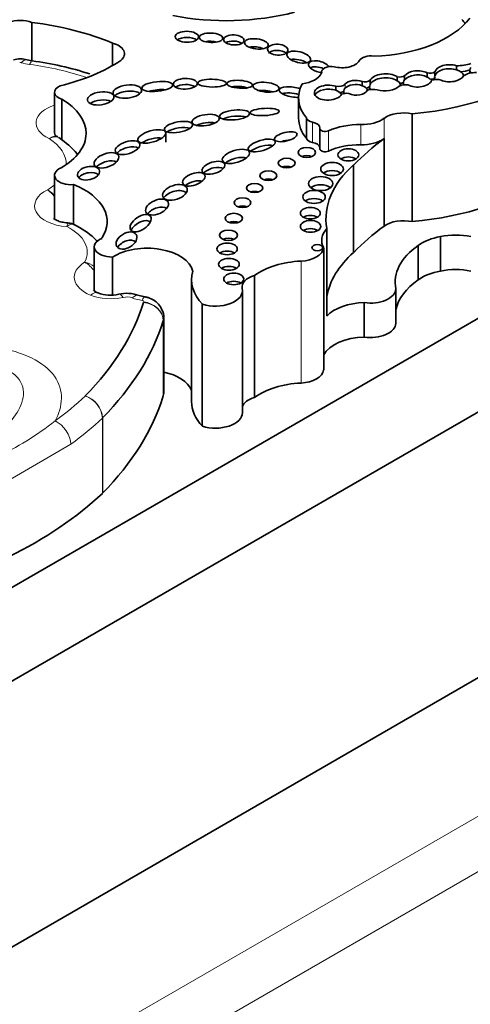
# Model space of a CAD drawing. Units: millimetres. Extents: x 0 to 1648, y 0 to 2160.
# Drawn here: x 1336 to 1343, y 490 to 505 of the extents above; entities that cross this region are included whole.
import ezdxf

# ---------------------------------------------------------------- set-up
doc = ezdxf.new("R2010")
doc.units = ezdxf.units.MM
doc.layers.add('DV6_Défaut', color=7, linetype='Continuous')
doc.layers.add('Défaut', color=7, linetype='Continuous')

# ---------------------------------------------------------------- blocks, each defined once
blk = doc.blocks.new('SE5')
at = {"layer": 'DV6_Défaut', "color": 7, "linetype": 'Continuous', "lineweight": 35}
for p, q in [((1336.513, 504.782), (1336.513, 504.215)), ((1337.701, 504.478), (1337.701, 504.147)), ((1336.516, 504.215), (1336.44, 504.231)), ((1342.773, 504.084), (1342.773, 504.144)), ((1342.97, 504.084), (1342.97, 504.047)), ((1340.782, 504.048), (1340.782, 504.033)), ((1341.499, 503.869), (1341.499, 503.929)), ((1341.896, 503.923), (1341.896, 503.983)), ((1342.007, 503.938), (1342.007, 503.998)), ((1342.34, 503.978), (1342.34, 504.038)), ((1342.449, 503.977), (1342.449, 503.94)), ((1342.452, 503.992), (1342.452, 504.052)), ((1340.993, 503.78), (1340.993, 503.84)), ((1341.382, 503.849), (1341.382, 503.909)), ((1341.49, 503.839), (1341.49, 503.802)), ((1341.989, 503.893), (1341.989, 503.863)), ((1336.846, 503.754), (1336.846, 503.155)), ((1336.954, 503.65), (1336.954, 503.045)), ((1340.443, 503.671), (1340.443, 503.372)), ((1341.108, 503.766), (1341.108, 503.733)), ((1340.558, 503.373), (1340.558, 503.074)), ((1342.12, 503.434), (1342.12, 501.845)), ((1340.755, 503.22), (1340.755, 502.922)), ((1338.486, 503.016), (1338.486, 503.166)), ((1341.703, 503.07), (1341.703, 501.779)), ((1325.976, 490.537), (1347.188, 502.785)), ((1341.255, 502.682), (1341.255, 501.392)), ((1336.846, 502.528), (1336.846, 501.893)), ((1337.125, 502.391), (1337.125, 501.806)), ((1340.86, 501.744), (1340.86, 500.454)), ((1342.535, 501.625), (1342.535, 501.116)), ((1337.431, 501.475), (1337.431, 500.836)), ((1340.813, 501.456), (1340.813, 499.657)), ((1342.207, 501.495), (1342.207, 500.987)), ((1353.977, 501.405), (1325.692, 485.075)), ((1337.7, 501.323), (1337.7, 500.763)), ((1346.658, 501.099), (1326.223, 489.3)), ((1339.794, 501.052), (1339.794, 499.254)), ((1338.866, 500.992), (1338.866, 499.193)), ((1339.615, 499.029), (1339.615, 500.828)), ((1341.878, 500.854), (1341.878, 500.345)), ((1339.024, 500.626), (1339.024, 498.827)), ((1341.412, 500.651), (1341.412, 500.143)), ((1338.455, 499.316), (1338.455, 500.426))]:
    blk.add_line(p, q, dxfattribs=at)
at = {"layer": 'DV6_Défaut', "color": 7, "linetype": 'Continuous', "lineweight": 18}
for p, q in [((1341.128, 503.812), (1341.128, 503.872)), ((1341.703, 503.368), (1341.703, 503.07)), ((1340.649, 503.311), (1340.649, 503.013)), ((1341.362, 503.276), (1341.362, 502.978)), ((1340.884, 503.184), (1340.884, 502.886)), ((1340.479, 501.263), (1340.479, 499.465)), ((1338.447, 499.275), (1338.447, 500.384)), ((1338.448, 500.387), (1338.448, 499.278)), ((1325.692, 483.034), (1353.977, 499.364)), ((1354.684, 498.955), (1325.692, 482.217)), ((1337.551, 497.839), (1337.551, 498.948)), ((1337.555, 498.952), (1337.555, 497.842)), ((1337.085, 498.562), (1336.165, 498.026))]:
    blk.add_line(p, q, dxfattribs=at)
at = {"layer": 'DV6_Défaut', "color": 7, "linetype": 'Continuous', "lineweight": 35}
for centre, radius, start, end in [((1336.341, 503.892), 0.352, 73.7314, 106.3383), ((1335.936, 499.663), 4.588, 71.8681, 82.7355), ((1337.068, 501.699), 0.122, 55.0259, 96.6883), ((1337.671, 501.312), 0.551, 250.2582, 282.6525), ((1337.91, 500.249), 0.539, 70.2583, 102.7099), ((1338.283, 501.333), 0.607, 251.7158, 260.2811)]:
    blk.add_arc(centre, radius, start, end, dxfattribs=at)
at = {"layer": 'DV6_Défaut', "color": 7, "linetype": 'Continuous', "lineweight": 18}
for centre, radius, start, end in [((1336.489, 501.931), 0.462, 39.4251, 56.4179), ((1336.439, 501.926), 0.495, 34.8971, 51.8902), ((1337.222, 500.911), 0.342, 52.211, 78.7049), ((1337.082, 500.873), 0.427, 34.8813, 61.0062), ((1337.18, 498.919), 0.376, 4.9796, 71.4627), ((1337.169, 498.916), 0.383, 4.816, 70.1432), ((1333.998, 502.547), 4.627, 295.427, 308.1227)]:
    blk.add_arc(centre, radius, start, end, dxfattribs=at)
at = {"layer": 'DV6_Défaut', "color": 7, "linetype": 'Continuous', "lineweight": 35}
for centre, major_axis, ratio, start_param, end_param in [((1341.605, 505.283), (-3.243, 0), 0.57735, 1.730291, 3.403821), ((1339.376, 506.233), (-2.468, 0), 0.57735, 1.245682, 1.99152), ((1336.341, 504.623), (0.325, 0), 0.57735, 1.014384, 2.127581), ((1341.477, 505.228), (1.634, 0), 0.57735, 4.760368, 5.864117), ((1342.021, 504.557), (-0.949, 0), 0.57735, 3.528243, 3.652719), ((1335.814, 502.945), (3.258, 0), 0.57735, 0.952813, 1.354494), ((1338.797, 504.481), (-0.172, 0.002), 0.467058, 3.739365, 5.696135), ((1339.152, 504.436), (-0.174, 0.006), 0.397175, 4.204753, 5.248577), ((1339.489, 504.434), (-0.151, 0.008), 0.485961, 3.82563, 5.650191), ((1337.578, 504.321), (-0.298, 0), 0.57735, 2.537666, 4.287095), ((1339.821, 504.346), (-0.174, 0.022), 0.423996, 4.122993, 5.409657), ((1340.136, 504.29), (-0.15, 0.01), 0.531607, 3.776575, 5.917262), ((1336.007, 505.125), (2.396, 0), 0.57735, 5.107579, 5.573277), ((1340.446, 504.151), (-0.174, 0.044), 0.446332, 4.070725, 5.576356), ((1340.745, 504.13), (-0.155, 0.044), 0.494098, 3.66003, 6.283185), ((1341.086, 504.269), (0.269, 0), 0.57735, 4.255074, 5.928393), ((1341.511, 504.185), (0.18, 0), 0.57735, 1.321106, 2.847891), ((1340.745, 504.13), (-0.155, 0.044), 0.494098, 0, 1.951978), ((1340.745, 504.04), (-0.155, 0.044), 0.494098, 4.404657, 5.856836), ((1340.928, 504.048), (0.146, 0), 0.57735, 1.295598, 3.287985), ((1342.198, 503.949), (-0.209, -0.001), 0.573069, 3.965624, 5.861323), ((1342.667, 504.033), (-0.218, 0), 0.578531, 4.207848, 6.137379), ((1342.667, 503.973), (-0.218, 0), 0.578531, 4.207848, 6.137379), ((1342.771, 504.386), (0.42, 0), 0.57735, 4.717224, 5.23505), ((1342.667, 503.973), (-0.218, 0), 0.578531, 3.345463, 4.207848), ((1342.771, 504.296), (0.42, 0), 0.57735, 4.857324, 5.207143), ((1343.155, 504.076), (0.185, -0.006), 0.58764, 2.827062, 3.56355), ((1340.422, 504.088), (0.372, 0), 0.57735, 4.914096, 6.041895), ((1341.287, 503.819), (-0.18, 0.005), 0.600911, 4.177551, 5.824881), ((1341.422, 503.955), (0.0886, 0), 0.57735, 4.236343, 5.750319), ((1341.72, 503.899), (-0.23, -0.005), 0.546636, 3.833549, 6.004163), ((1341.72, 503.839), (-0.23, -0.005), 0.546636, 3.833549, 6.004163), ((1341.937, 504.026), (0.0857, 0), 0.57735, 4.212829, 5.671248), ((1341.72, 503.839), (-0.23, -0.005), 0.546636, 3.125495, 3.833549), ((1342.198, 503.889), (0.209, 0.001), 0.573069, 2.71973, 3.355489), ((1342.198, 503.889), (-0.209, -0.001), 0.573069, 3.965624, 5.861323), ((1342.198, 503.949), (0.209, 0.001), 0.573069, 3.957226, 6.110548), ((1342.381, 504.084), (0.09, 0), 0.57735, 4.240846, 5.617706), ((1342.198, 503.889), (-0.209, -0.001), 0.573069, 3.593235, 3.965624), ((1342.381, 503.994), (0.09, 0), 0.57735, 4.772083, 5.576679), ((1342.474, 503.862), (-0.137, 0), 0.57735, 4.184264, 5.251285), ((1342.667, 503.973), (0.218, 0), 0.578531, 2.995786, 3.412827), ((1342.667, 504.033), (0.218, 0), 0.578531, 4.107345, 5.972652), ((1343.052, 503.912), (-0.228, 0), 0.57735, 4.653315, 5.606191), ((1337.049, 503.754), (0.203, 0), 0.57735, 2.201104, 4.224328), ((1337.919, 503.673), (-0.21, -0.023), 0.45531, 3.576521, 5.750052), ((1338.36, 503.718), (-0.228, -0.024), 0.309724, 4.105552, 5.255506), ((1338.773, 503.788), (-0.177, -0.005), 0.442046, 3.741216, 5.657291), ((1339.575, 503.78), (-0.189, 0.012), 0.305249, 4.047064, 5.415526), ((1339.962, 503.707), (-0.193, 0.02), 0.366188, 4.174476, 5.325404), ((1340.364, 503.755), (-0.208, 0.032), 0.341608, 0, 2.012667), ((1340.364, 503.755), (-0.208, 0.032), 0.341608, 4.257863, 6.283185), ((1341.657, 503.671), (1.214, 0), 0.57735, 2.842772, 3.580526), ((1340.879, 503.747), (0.203, 0.006), 0.544852, 0.960341, 6.008363), ((1340.879, 503.687), (0.203, 0.006), 0.544852, 0.960341, 2.851062), ((1341.03, 503.9), (-0.11, 0), 0.57735, 1.22992, 2.675408), ((1340.879, 503.687), (-0.203, -0.006), 0.544852, 3.40076, 4.101934), ((1341.287, 503.759), (0.18, -0.005), 0.600911, 2.683288, 3.422817), ((1341.287, 503.759), (-0.18, 0.005), 0.600911, 4.177551, 5.824881), ((1341.287, 503.819), (0.18, -0.005), 0.600911, 4.12117, 5.998645), ((1341.287, 503.759), (-0.18, 0.005), 0.600911, 3.425101, 4.177551), ((1341.422, 503.865), (0.0886, 0), 0.57735, 4.898802, 5.589983), ((1341.542, 503.687), (-0.188, 0), 0.57735, 4.391779, 5.17279), ((1341.72, 503.839), (0.23, 0.005), 0.546636, 2.862571, 3.477859), ((1341.72, 503.899), (0.23, 0.005), 0.546636, 4.156492, 5.798721), ((1342.017, 503.783), (-0.141, 0), 0.57735, 4.443891, 5.424225), ((1341.937, 503.936), (0.0857, 0), 0.57735, 4.695099, 5.370661), ((1336.074, 503.148), (-1.237, 0), 0.57735, 2.347576, 3.921252), ((1337.524, 503.542), (-0.195, -0.027), 0.481525, 3.753812, 5.536757), ((1340.364, 503.665), (-0.208, 0.032), 0.341608, 4.361212, 5.669474), ((1341.03, 503.81), (-0.11, 0), 0.57735, 1.774322, 2.362424), ((1341.145, 503.675), (0.108, 0), 0.57735, 1.192076, 2.271684), ((1341.605, 503.694), (-3.243, 0), 0.57735, 1.730291, 3.141593), ((1339.499, 503.328), (-0.221, -0.023), 0.320679, 3.786055, 5.570733), ((1341.657, 503.372), (1.214, 0), 0.57735, 3.141593, 3.580526), ((1340.684, 503.382), (-0.127, 0), 0.57735, 0.123235, 1.293962), ((1341.373, 503.52), (-0.422, 0), 0.57735, 1.544751, 2.470334), ((1341.989, 503.237), (-0.365, 0), 0.57735, 4.345676, 5.611927), ((1338.673, 503.15), (-0.208, -0.038), 0.357916, 3.700857, 5.592499), ((1339.073, 503.222), (-0.202, -0.03), 0.396009, 3.908665, 5.399427), ((1340.609, 503.23), (-0.147, 0), 0.57735, 3.068955, 4.435555), ((1340.835, 503.22), (0.0797, 0), 0.57735, 3.068955, 5.382232), ((1341.343, 502.85), (-0.739, 0), 0.57735, 4.686344, 5.382232), ((1338.279, 502.981), (-0.206, -0.059), 0.391091, 3.792109, 5.408275), ((1340.255, 502.977), (-0.165, -0.039), 0.375844, 4.223879, 5.025001), ((1340.684, 503.083), (-0.127, 0), 0.57735, 0.123235, 1.293962), ((1346.644, 500.888), (-6.22, 0), 0.57735, -0.652965, -0.523113), ((1341.373, 503.221), (-0.422, 0), 0.57735, 1.544751, 2.470334), ((1337.922, 502.846), (-0.18, -0.056), 0.470524, 3.508895, 5.628236), ((1339.9, 502.879), (-0.199, -0.058), 0.367046, 3.642405, 5.570505), ((1340.609, 502.931), (-0.147, 0), 0.57735, 3.231844, 4.435555), ((1340.835, 502.922), (0.0797, 0), 0.57735, 3.141593, 5.382232), ((1341.343, 502.552), (-0.739, 0), 0.57735, 4.686344, 5.382232), ((1339.52, 502.687), (-0.2, -0.061), 0.428482, 3.712554, 5.452724), ((1340.565, 502.746), (0.129, 0), 0.57735, 0.935751, 2.205842), ((1341.177, 502.71), (0.153, 0), 0.57735, 0.744388, 2.397205), ((1337.086, 502.528), (0.24, 0), 0.57735, 2.22031, 4.872403), ((1337.611, 502.629), (-0.18, -0.066), 0.513523, 3.577135, 5.476569), ((1339.188, 502.549), (-0.167, -0.052), 0.485242, 3.527936, 5.596438), ((1340.267, 502.588), (0.124, 0), 0.57735, 0.99014, 2.151452), ((1343.373, 501.888), (2.526, 0), 0.57735, 2.565482, 3.240281), ((1337.347, 502.469), (-0.162, -0.037), 0.580653, 3.48799, 5.676707), ((1339.998, 502.403), (0.124, 0), 0.57735, 0.996891, 2.144702), ((1340.937, 502.501), (0.167, 0), 0.57735, 0.669132, 2.472461), ((1336.47, 501.844), (-1.152, 0), 0.57735, 2.764265, 4.108072), ((1338.898, 502.349), (-0.163, -0.059), 0.49469, 3.696706, 5.373911), ((1340.769, 502.286), (0.179, 0), 0.57735, 0.620018, 2.521575), ((1338.62, 502.186), (-0.18, -0.06), 0.551454, 3.386857, 5.672495), ((1339.795, 502.221), (0.119, 0), 0.57735, 1.056145, 2.085448), ((1340.671, 502.089), (0.166, 0), 0.57735, 0.675543, 2.46605), ((1338.357, 501.94), (-0.165, -0.071), 0.568631, 3.489227, 5.454427), ((1339.617, 502.005), (0.124, 0), 0.57735, 0.998103, 2.14349), ((1340.616, 501.85), (0.147, 0), 0.57735, 0.787234, 2.354359), ((1338.115, 501.732), (-0.147, -0.1), 0.545452, 3.207535, 5.506722), ((1339.487, 501.774), (0.128, 0), 0.57735, 0.950259, 2.191333), ((1340.62, 501.655), (0.15, 0), 0.57735, 0.764814, 2.376779), ((1341.431, 501.568), (0.647, 0), 0.57735, 2.650457, 3.445164), ((1346.644, 499.598), (-6.22, 0), 0.57735, -0.652965, -0.523113), ((1341.989, 501.648), (0.365, 0), 0.57735, 1.204083, 2.470334), ((1337.694, 501.475), (0.263, 0), 0.57735, 2.190689, 4.7357), ((1339.409, 501.524), (0.134, 0), 0.57735, 0.887382, 2.254211), ((1342.746, 501.243), (-0.694, 0), 0.57735, 5.021881, 5.603132), ((1342.759, 501.276), (-0.644, 0), 0.57735, 4.356492, 5.068658), ((1338.208, 501.061), (0.68, 0), 0.57735, 0.130631, 2.412566), ((1337.906, 501.446), (-0.143, -0.088), 0.63648, 3.30951, 5.369343), ((1340.449, 501.473), (0.365, 0), 0.57735, 4.794539, 6.201035), ((1343.332, 500.954), (1.464, 0), 0.57735, 2.44749, 3.261037), ((1339.39, 501.323), (0.15, 0), 0.57735, 0.763789, 2.377803), ((1343.373, 500.597), (2.526, 0), 0.57735, 2.565482, 3.042904), ((1339.416, 501.096), (0.152, 0), 0.57735, 0.750254, 2.391339), ((1340.56, 500.699), (-0.98, 0), 0.57735, 4.794539, 5.609679), ((1340.214, 500.992), (1.348, 0), 0.57735, 2.9862, 3.631268), ((1339.94, 500.881), (0.331, 0), 0.57735, 2.027286, 3.267812), ((1342.746, 500.735), (-0.694, 0), 0.57735, 5.021881, 5.603132), ((1342.759, 500.768), (-0.644, 0), 0.57735, 4.356492, 5.068658), ((1339.487, 500.88), (0.148, 0), 0.57735, 0.780896, 2.360696), ((1343.332, 500.446), (1.464, 0), 0.57735, 2.44749, 3.022148), ((1339.216, 500.828), (-0.399, 0), 0.57735, 1.069896, 3.267812), ((1341.504, 500.86), (-0.374, 0), 0.57735, 1.322488, 3.110154), ((1330.737, 501.416), (7.537, 0), 0.57735, 5.768885, 6.106998), ((1341.431, 500.277), (-0.647, 0), 0.57735, 4.741587, 5.79205), ((1330.737, 501.176), (7.831, 0), 0.57735, 5.768717, 6.106998), ((1341.504, 500.352), (-0.374, 0), 0.57735, 1.322488, 3.110154), ((1341.431, 499.769), (0.647, 0), 0.57735, 1.599995, 2.838021), ((1338.208, 499.262), (0.68, 0), 0.57735, 0.255221, 1.198811), ((1340.449, 499.675), (0.365, 0), 0.57735, 4.794539, 6.201035), ((1340.56, 498.901), (-0.98, 0), 0.57735, 4.794539, 5.609679), ((1330.737, 500.067), (7.831, 0), 0.57735, 5.768717, 6.106998), ((1338.128, 499.316), (-0.327, 0), 0.57735, 2.937643, 3.141593), ((1340.214, 499.193), (1.348, 0), 0.57735, 3.141593, 3.631268), ((1339.94, 499.082), (0.331, 0), 0.57735, 2.027286, 2.95401), ((1339.216, 499.029), (-0.399, 0), 0.57735, 1.069896, 3.141593), ((1331.754, 499.885), (6.795, 0), 0.57735, 5.419033, 5.734363)]:
    blk.add_ellipse(centre, major_axis=major_axis, ratio=ratio, start_param=start_param, end_param=end_param, dxfattribs=at)
for centre, major_axis, ratio in [((1338.797, 504.571), (-0.172, 0.002), 0.467058), ((1339.152, 504.556), (-0.174, 0.006), 0.397175), ((1339.489, 504.524), (-0.151, 0.008), 0.485961), ((1339.821, 504.466), (-0.174, 0.022), 0.423996), ((1340.136, 504.38), (-0.15, 0.01), 0.531607), ((1340.446, 504.271), (-0.174, 0.044), 0.446332), ((1338.36, 503.838), (-0.228, -0.024), 0.309724), ((1338.773, 503.878), (-0.177, -0.005), 0.442046), ((1339.168, 503.887), (-0.21, 0.002), 0.272023), ((1339.575, 503.87), (-0.189, 0.012), 0.305249), ((1337.524, 503.662), (-0.195, -0.027), 0.481525), ((1337.919, 503.763), (-0.21, -0.023), 0.45531), ((1339.962, 503.827), (-0.193, 0.02), 0.366188), ((1339.499, 503.418), (-0.221, -0.023), 0.320679), ((1339.943, 503.462), (-0.214, -0.011), 0.247403), ((1338.673, 503.24), (-0.208, -0.038), 0.357916), ((1339.073, 503.342), (-0.202, -0.03), 0.396009), ((1338.279, 503.101), (-0.206, -0.059), 0.391091), ((1337.922, 502.936), (-0.18, -0.056), 0.470524), ((1339.9, 502.969), (-0.199, -0.058), 0.367046), ((1340.255, 503.097), (-0.165, -0.039), 0.375844), ((1339.52, 502.807), (-0.2, -0.061), 0.428482), ((1340.565, 502.866), (0.129, 0), 0.57735), ((1341.177, 502.83), (0.153, 0), 0.57735), ((1337.611, 502.749), (-0.18, -0.066), 0.513523), ((1340.267, 502.708), (0.124, 0), 0.57735), ((1337.347, 502.559), (-0.162, -0.037), 0.580653), ((1339.188, 502.639), (-0.167, -0.052), 0.485242), ((1340.937, 502.621), (0.167, 0), 0.57735), ((1338.898, 502.469), (-0.163, -0.059), 0.49469), ((1339.998, 502.522), (0.124, 0), 0.57735), ((1340.769, 502.406), (0.179, 0), 0.57735), ((1338.62, 502.276), (-0.18, -0.06), 0.551454), ((1339.795, 502.341), (0.119, 0), 0.57735), ((1338.357, 502.06), (-0.165, -0.071), 0.568631), ((1339.617, 502.125), (0.124, 0), 0.57735), ((1340.671, 502.209), (0.166, 0), 0.57735), ((1340.616, 501.97), (0.147, 0), 0.57735), ((1338.115, 501.822), (-0.147, -0.1), 0.545452), ((1339.487, 501.894), (0.128, 0), 0.57735), ((1340.62, 501.775), (0.15, 0), 0.57735), ((1337.906, 501.566), (-0.143, -0.088), 0.63648), ((1339.409, 501.644), (0.134, 0), 0.57735), ((1339.39, 501.443), (0.15, 0), 0.57735), ((1340.72, 501.462), (0.0793, 0), 0.57735), ((1339.416, 501.216), (0.152, 0), 0.57735), ((1339.487, 501), (0.148, 0), 0.57735)]:
    blk.add_ellipse(centre, major_axis=major_axis, ratio=ratio, dxfattribs=at)
at = {"layer": 'DV6_Défaut', "color": 7, "linetype": 'Continuous', "lineweight": 18}
for centre, major_axis, ratio, start_param, end_param in [((1336.356, 503.949), (-0.084, -0.281), 0.376637, 3.14275, 3.814479), ((1336.478, 503.923), (-0.039, -0.291), 0.182896, 3.141292, 3.769257), ((1336.341, 504.173), (0.031, 0), 0.57735, 1.091354, 1.884906), ((1336.593, 504.452), (-0.514, 0), 0.57735, 1.091354, 1.344878), ((1335.814, 502.495), (2.964, 0), 0.57735, 1.037105, 1.344878), ((1337.088, 503.3), (0.514, 0), 0.57735, 2.061748, 4.03205), ((1336.074, 502.698), (-0.943, 0), 0.57735, 3.118548, 3.890396), ((1336.074, 502.698), (-0.943, 0), 0.57735, -3.92096, -3.753547), ((1337.086, 502.078), (0.534, 0), 0.57735, 2.26448, 4.597399), ((1336.47, 501.394), (-0.858, 0), 0.57735, 2.838695, 4.009217), ((1337.694, 501.025), (0.557, 0), 0.57735, 2.384079, 4.103487), ((1337.375, 500.522), (-0.11, -0.272), 0.467009, 3.148866, 3.853032), ((1337.669, 501.005), (0.514, 0), 0.57735, 4.103487, 5.084096), ((1337.856, 500.488), (0.065, -0.287), 0.296557, 2.492397, 3.142584), ((1337.911, 500.648), (0.15, 0), 0.57735, 1.004015, 1.942504), ((1337.991, 500.481), (-0.101, -0.276), 0.438393, 3.148842, 3.839177), ((1338.267, 500.971), (-0.514, 0), 0.57735, 1.004015, 1.313561), ((1338.136, 500.444), (-0.044, -0.29), 0.207723, 3.140985, 3.77293), ((1338.128, 500.665), (-0.0333, 0), 0.57735, 2.937643, 4.455153), ((1338.158, 500.414), (0.281, -0.087), 0.803857, 0.242982, 1.813778), ((1338.16, 500.422), (0.277, -0.099), 0.799574, 0.278964, 1.84976), ((1338.128, 500.426), (-0.327, 0), 0.57735, 2.937643, 3.140693), ((1331.754, 501.234), (6.501, 0), 0.57735, -0.668793, -0.549016), ((1336.854, 498.667), (-0.173, 0.237), 0.640599, 3.86148, 5.432276), ((1331.754, 500.994), (6.795, 0), 0.57735, -0.668793, -0.548822)]:
    blk.add_ellipse(centre, major_axis=major_axis, ratio=ratio, start_param=start_param, end_param=end_param, dxfattribs=at)
for points in [[(1336.89, 503.095), (1336.856, 503.11), (1336.811, 503.101), (1336.765, 503.069)], [(1337.054, 501.825), (1337.047, 501.825), (1337.037, 501.806), (1337.025, 501.772)], [(1337.139, 501.804), (1337.109, 501.817), (1337.067, 501.806), (1337.025, 501.772)]]:
    blk.add_open_spline(points, degree=3, dxfattribs=at)
for points, knots in [([(1336.916, 503.081), (1336.915, 503.082), (1336.915, 503.082), (1336.875, 503.105), (1336.82, 503.1), (1336.765, 503.069)], [0, 0, 0, 0, 0.017611, 0.017611, 1, 1, 1, 1]), ([(1335.029, 497.853), (1334.661, 497.787), (1334.249, 497.775), (1333.531, 497.942), (1333.253, 498.131), (1333.059, 498.564), (1333.12, 498.798), (1333.402, 499.211), (1333.626, 499.399), (1334.175, 499.717), (1334.501, 499.845), (1335.215, 500.009), (1335.621, 500.044), (1336.37, 499.933), (1336.696, 499.775), (1336.991, 499.356), (1336.969, 499.12), (1336.854, 498.907)], [0, 0, 0, 0, 0.125, 0.125, 0.25, 0.25, 0.375, 0.375, 0.5, 0.5, 0.625, 0.625, 0.75, 0.75, 0.875, 0.875, 1, 1, 1, 1]), ([(1334.297, 499.401), (1334.046, 499.256), (1333.848, 499.085), (1333.687, 498.795), (1333.658, 498.692), (1333.687, 498.489), (1333.751, 498.386), (1334, 498.242), (1334.177, 498.204), (1334.53, 498.187), (1334.707, 498.204), (1335.212, 498.297), (1335.511, 498.413), (1336.011, 498.702), (1336.209, 498.874), (1336.369, 499.164), (1336.399, 499.267), (1336.369, 499.47), (1336.303, 499.573), (1336.052, 499.717), (1335.874, 499.754), (1335.523, 499.77), (1335.345, 499.753), (1334.844, 499.66), (1334.547, 499.545), (1334.297, 499.401)], [0, 0, 0, 0, 0.125, 0.125, 0.1875, 0.1875, 0.25, 0.25, 0.3125, 0.3125, 0.375, 0.375, 0.5, 0.5, 0.625, 0.625, 0.6875, 0.6875, 0.75, 0.75, 0.8125, 0.8125, 0.875, 0.875, 1, 1, 1, 1])]:
    blk.add_open_spline(points, degree=3, knots=knots, dxfattribs=at)
at = {"layer": 'DV6_Défaut', "color": 7, "linetype": 'Continuous', "lineweight": 35}
for points in [[(1336.846, 503.156), (1336.846, 503.143), (1336.849, 503.13), (1336.854, 503.117)], [(1337.18, 502.843), (1337.107, 502.937), (1337.018, 503.007), (1336.907, 503.087)]]:
    blk.add_open_spline(points, degree=3, dxfattribs=at)
for points, knots in [([(1336.894, 503.093), (1336.879, 503.101), (1336.856, 503.113), (1336.85, 503.12), (1336.85, 503.12)], [0, 0, 0, 0, 0.511768, 1, 1, 1, 1]), ([(1337.066, 501.824), (1337.031, 501.827), (1336.973, 501.832), (1336.897, 501.854), (1336.849, 501.877), (1336.832, 501.891), (1336.831, 501.893), (1336.831, 501.893)], [0, 0, 0, 0, 0.254599, 0.488474, 0.700865, 0.905688, 1, 1, 1, 1]), ([(1337.474, 501.553), (1337.461, 501.569), (1337.365, 501.672), (1337.248, 501.742), (1337.126, 501.81)], [0, 0, 0, 0, 0.143493, 1, 1, 1, 1]), ([(1337.485, 500.794), (1337.465, 500.804), (1337.431, 500.819), (1337.418, 500.833), (1337.418, 500.834), (1337.418, 500.834)], [0, 0, 0, 0, 0.439997, 0.905369, 1, 1, 1, 1]), ([(1338.453, 500.425), (1338.454, 500.429), (1338.46, 500.468), (1338.435, 500.545), (1338.383, 500.63), (1338.311, 500.691), (1338.239, 500.723), (1338.197, 500.732), (1338.18, 500.735)], [0, 0, 0, 0, 0.024014, 0.276184, 0.493302, 0.694364, 0.896393, 1, 1, 1, 1])]:
    blk.add_open_spline(points, degree=3, knots=knots, dxfattribs=at)

msp = doc.modelspace()

# ---------------------------------------------------------------- block references
at = {"layer": 'Défaut'}
msp.add_blockref('SE5', (0, 0), dxfattribs=at)

doc.saveas('drawing.dxf')
